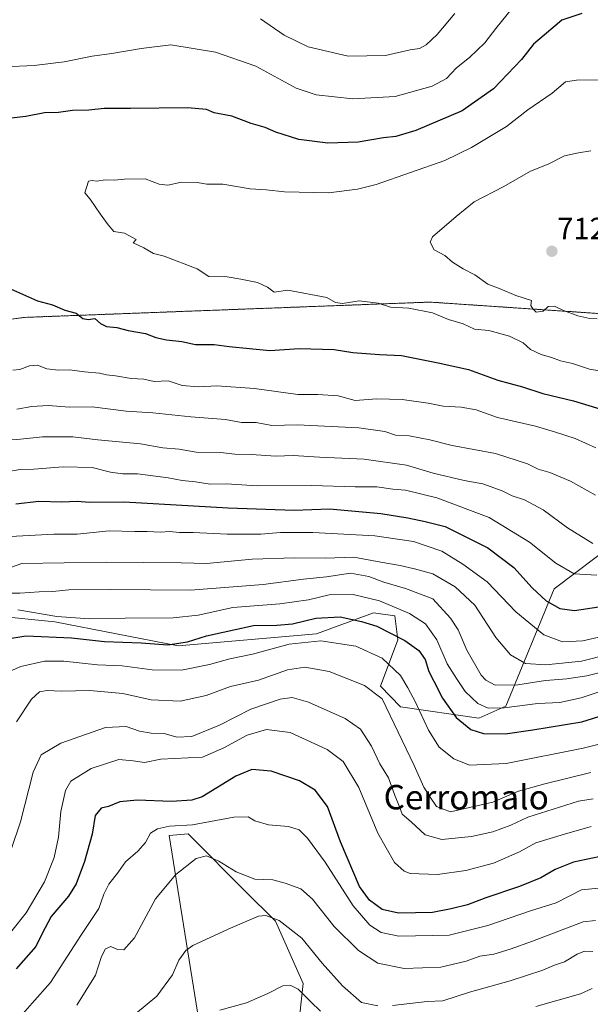
# Model space of a CAD drawing. Units: metres. Extents: x 645020 to 648482, y 4727640 to 4730026.
# Drawn here: x 645977 to 646164, y 4729237 to 4729559 of the extents above; entities that cross this region are included whole.
import ezdxf
from ezdxf.enums import TextEntityAlignment as Align

# ---------------------------------------------------------------- set-up
doc = ezdxf.new("R2010")
doc.units = ezdxf.units.M
doc.header["$MEASUREMENT"] = 0
doc.linetypes.add('TRAZOS', pattern=[0.75, 0.5, -0.25])
for name, color, linetype, lineweight in [('Arbolado forestal', 92, 'TRAZOS', 0), ('Arbolado forestal CxS', 92, 'Continuous', 0), ('Carátula', 7, 'Continuous', 5), ('Cultivos herbáceos CxS', 92, 'Continuous', 0), ('Curva de nivel maestra', 36, 'Continuous', 30), ('Curva de nivel normal', 36, 'Continuous', 0), ('Matorral', 135, 'Continuous', 0), ('Matorral CxS', 135, 'Continuous', 0), ('Punto de cota en terreno', 7, 'Continuous', 0), ('Rótulo de punto de cota en terreno', 19, 'Continuous', 0), ('Texto cartográfico', 19, 'Continuous', 0)]:
    doc.layers.add(name, color=color, linetype=linetype, lineweight=lineweight)
doc.styles.add('Arial', font='txt', dxfattribs={"height": 0.2})

# ---------------------------------------------------------------- blocks, each defined once
blk = doc.blocks.new('*U151')
at = {"layer": 'Matorral CxS', "color": 135, "linetype": 'Continuous', "lineweight": 0}
for points in [[(646067.43, 4729222.43, 601.39), (646069.69, 4729243.51, 605.44), (646060.65, 4729263.84, 609.29), (646050.65, 4729273.85, 612.27), (646033.08, 4729291.43, 617.65), (646032.05, 4729292.46, 618.28), (646025.84, 4729291.87, 618.13), (646038.91, 4729210.31, 601.7)], [(645968.79, 4729363.74, 652.85), (645988.46, 4729361.78, 653.41), (646028.79, 4729353.9, 649.6), (646074.03, 4729357.84, 646.48), (646092.71, 4729364.73, 651.95), (646099.6, 4729363.74, 652.89), (646100.58, 4729355.87, 648.91), (646094.97, 4729340.8, 640.82), (646101.51, 4729334, 641.93), (646127.13, 4729330.29, 652.61), (646135.98, 4729334.22, 655.09), (646151.72, 4729372.6, 676.86), (646179.26, 4729393.26, 685.59), (646177.29, 4729414.91, 693.47), (646216.63, 4729423.77, 689.72), (646241.22, 4729444.43, 700.32), (646245.86, 4729463.8, 707.09), (646247.59, 4729467.76, 707.12), (646255.69, 4729501.17, 704.34), (646265.53, 4729539.54, 696.37), (646294.05, 4729571.03, 686.6)]]:
    blk.add_polyline3d(points, dxfattribs=at)
blk = doc.blocks.new('*U153')
at = {"layer": 'Cultivos herbáceos CxS', "color": 92, "linetype": 'Continuous', "lineweight": 0}
blk.add_polyline3d([(646038.91, 4729210.31, 601.7), (646025.84, 4729291.87, 618.13), (646032.05, 4729292.46, 618.28), (646033.08, 4729291.43, 617.65), (646050.65, 4729273.85, 612.27), (646060.65, 4729263.84, 609.29), (646069.69, 4729243.51, 605.44), (646067.43, 4729222.43, 601.39)], dxfattribs=at)
blk = doc.blocks.new('*U170')
at = {"layer": 'Curva de nivel normal', "color": 36, "linetype": 'Continuous', "lineweight": 0}
blk.add_polyline3d([(645971.07, 4729277.94, 635), (645977.26, 4729296.38, 635), (645981.36, 4729312.58, 635), (645984.04, 4729318.24, 635), (645990.39, 4729322.15, 635), (646005.05, 4729327.23, 635), (646011.84, 4729327.61, 635), (646016.2, 4729326, 635), (646020, 4729325.33, 635), (646024.24, 4729325.24, 635), (646028.39, 4729324.06, 635), (646033.31, 4729324.31, 635), (646042.29, 4729327.95, 635), (646052.6, 4729333.24, 635), (646062.2, 4729336.46, 635), (646066.1, 4729337.08, 635), (646071.44, 4729335.48, 635), (646083.37, 4729330.18, 635), (646088.39, 4729326.65, 635), (646092.05, 4729321.11, 635), (646094.79, 4729315.4, 635), (646097.58, 4729310.76, 635), (646099.58, 4729305.28, 635), (646101.18, 4729301.32, 635), (646102.03, 4729298.91, 635), (646104.96, 4729296.4, 635), (646109.54, 4729292.12, 635), (646115.05, 4729290.61, 635), (646124.71, 4729291.58, 635), (646131.69, 4729293.16, 635), (646137.57, 4729295.34, 635), (646143.14, 4729297.94, 635), (646159.71, 4729303.17, 635), (646164.53, 4729303.86, 635)], dxfattribs=at)
blk = doc.blocks.new('*U172')
at = {"layer": 'Curva de nivel normal', "color": 36, "linetype": 'Continuous', "lineweight": 0}
blk.add_polyline3d([(645975.95, 4729329.1, 640), (645980.87, 4729336.55, 640), (645983.43, 4729338.94, 640), (645985.94, 4729339.32, 640), (645990.56, 4729339.08, 640), (645999.94, 4729339.38, 640), (646010.74, 4729338.32, 640), (646019.98, 4729336.27, 640), (646029.44, 4729335.83, 640), (646037.92, 4729337.65, 640), (646045.94, 4729340.63, 640), (646055.09, 4729342.72, 640), (646064.56, 4729346.1, 640), (646070.26, 4729346.98, 640), (646078.14, 4729345.5, 640), (646089.68, 4729341, 640), (646095.56, 4729336.56, 640), (646105.97, 4729314.85, 640), (646109.11, 4729307.72, 640), (646111.03, 4729304.72, 640), (646113.32, 4729301.36, 640), (646117.9, 4729299.66, 640), (646131.72, 4729302.79, 640), (646140.07, 4729306.39, 640), (646148.73, 4729308.79, 640), (646163.72, 4729312.55, 640)], dxfattribs=at)
blk = doc.blocks.new('*U181')
at = {"layer": 'Curva de nivel normal', "color": 36, "linetype": 'Continuous', "lineweight": 0}
blk.add_polyline3d([(646166.39, 4729274.73, 620), (646160.72, 4729274.1, 620), (646152.39, 4729269.94, 620), (646144.05, 4729267.3, 620), (646130.05, 4729262.42, 620), (646117.45, 4729259.36, 620), (646100.97, 4729258.98, 620), (646095.13, 4729260.23, 620), (646091.49, 4729262.54, 620), (646086.05, 4729268.9, 620), (646076.82, 4729283.14, 620), (646071.09, 4729291.09, 620), (646068.38, 4729293.71, 620), (646064.88, 4729294.88, 620), (646058.39, 4729295.38, 620), (646053.89, 4729296.75, 620), (646051.68, 4729298.06, 620), (646046.98, 4729297.91, 620), (646033.43, 4729295.4, 620), (646025.98, 4729294.96, 620), (646022.05, 4729294.1, 620), (646019.78, 4729292.62, 620), (646018.08, 4729289.66, 620), (646015.64, 4729286.79, 620), (646011.55, 4729283.27, 620), (646009.24, 4729280.04, 620), (646006.17, 4729276.01, 620), (646004.53, 4729272.71, 620), (646002.9, 4729268.03, 620), (645996.99, 4729259.19, 620), (645987.06, 4729243.78, 620), (645981.02, 4729237.05, 620), (645977.25, 4729232.72, 620)], dxfattribs=at)
blk = doc.blocks.new('*U184')
at = {"layer": 'Curva de nivel normal', "color": 36, "linetype": 'Continuous', "lineweight": 0}
blk.add_polyline3d([(646165.3, 4729264.14, 615), (646161.2, 4729263.7, 615), (646144.71, 4729257.36, 615), (646137.33, 4729254.78, 615), (646131.98, 4729253.09, 615), (646127.48, 4729252.4, 615), (646122.99, 4729250.81, 615), (646114.72, 4729248.8, 615), (646102.72, 4729248.36, 615), (646094.14, 4729250.2, 615), (646087.73, 4729254.31, 615), (646079.8, 4729262.16, 615), (646072.72, 4729271.1, 615), (646068.94, 4729274.44, 615), (646063.74, 4729276.3, 615), (646059.8, 4729277.46, 615), (646053.88, 4729277.66, 615), (646047.73, 4729280.03, 615), (646042.05, 4729283.54, 615), (646038.05, 4729285.23, 615), (646034.72, 4729284.38, 615), (646028.04, 4729279.16, 615), (646021.35, 4729271.21, 615), (646014.56, 4729258.47, 615), (646011.01, 4729254.49, 615), (646008.99, 4729254.66, 615), (646006.78, 4729255.58, 615), (646005.03, 4729254.87, 615), (646003.76, 4729252.38, 615), (646001.71, 4729246.22, 615), (645995.71, 4729236.41, 615)], dxfattribs=at)
blk = doc.blocks.new('*U185')
at = {"layer": 'Curva de nivel normal', "color": 36, "linetype": 'Continuous', "lineweight": 0}
blk.add_polyline3d([(646163.81, 4729294.84, 630), (646155.13, 4729292.39, 630), (646145.71, 4729289.56, 630), (646140.47, 4729286.56, 630), (646131.92, 4729282.87, 630), (646122.85, 4729280.41, 630), (646113.59, 4729279.13, 630), (646104.72, 4729279.45, 630), (646102.67, 4729280.19, 630), (646099.49, 4729283.11, 630), (646094.14, 4729292.64, 630), (646087.91, 4729307.65, 630), (646082.75, 4729316.13, 630), (646077.54, 4729320.09, 630), (646065.4, 4729325.6, 630), (646057.72, 4729326.55, 630), (646051.39, 4729324.7, 630), (646043.72, 4729320.62, 630), (646036.72, 4729317.51, 630), (646032.08, 4729317.26, 630), (646023.16, 4729316.91, 630), (646017.75, 4729315.74, 630), (646014.05, 4729316.38, 630), (646009.37, 4729316.8, 630), (646000.33, 4729313.81, 630), (645993.72, 4729309.66, 630), (645991.95, 4729306.66, 630), (645990.4, 4729299.72, 630), (645989.67, 4729291.38, 630), (645988.27, 4729284.72, 630), (645985.1, 4729276.79, 630), (645979.1, 4729266.66, 630), (645969.58, 4729254.79, 630)], dxfattribs=at)
blk = doc.blocks.new('*U213')
at = {"layer": 'Curva de nivel normal', "color": 36, "linetype": 'Continuous', "lineweight": 0}
blk.add_polyline3d([(645969, 4729343.55, 645), (645977.39, 4729347.22, 645), (645985.05, 4729348.98, 645), (645991.39, 4729348.95, 645), (646002.39, 4729347.75, 645), (646010.52, 4729347.38, 645), (646020.25, 4729346.13, 645), (646029.85, 4729346.03, 645), (646039.05, 4729347.8, 645), (646045.72, 4729349.66, 645), (646053.11, 4729351.26, 645), (646065.12, 4729354.48, 645), (646075.44, 4729355.55, 645), (646086.89, 4729353.82, 645), (646095.49, 4729349.96, 645), (646101.46, 4729344.2, 645), (646103.86, 4729340.16, 645), (646106.43, 4729335.55, 645), (646110.67, 4729326.34, 645), (646114.19, 4729320.78, 645), (646118.98, 4729316.93, 645), (646124.09, 4729314.95, 645), (646136.03, 4729315.47, 645), (646161.23, 4729320.42, 645), (646172.5, 4729323.36, 645)], dxfattribs=at)
blk = doc.blocks.new('*U220')
at = {"layer": 'Curva de nivel normal', "color": 36, "linetype": 'Continuous', "lineweight": 0}
for points in [[(646014.82, 4729233.54, 610), (646021.83, 4729239.36, 610), (646026.89, 4729246.3, 610), (646029.05, 4729251.16, 610), (646031.29, 4729254.26, 610), (646033.59, 4729255.92, 610), (646045.17, 4729261.26, 610), (646055.03, 4729265.56, 610), (646057.43, 4729265.74, 610), (646061.82, 4729264.12, 610), (646069.22, 4729258.36, 610), (646075.92, 4729250.14, 610), (646082.56, 4729242.7, 610), (646088.72, 4729237.31, 610), (646094.07, 4729236.19, 610)], [(646098.84, 4729236.27, 610), (646110.27, 4729237.6, 610), (646115.3, 4729237.81, 610), (646124.05, 4729240.72, 610), (646137.39, 4729244.43, 610), (646148.05, 4729247.86, 610), (646151.9, 4729249.5, 610), (646155.1, 4729250.61, 610), (646159.23, 4729253.06, 610), (646161.72, 4729254.09, 610), (646164.39, 4729254, 610)]]:
    blk.add_polyline3d(points, dxfattribs=at)
blk = doc.blocks.new('*U227')
at = {"layer": 'Curva de nivel normal', "color": 36, "linetype": 'Continuous', "lineweight": 0}
for points in [[(646042.42, 4729234.77, 605), (646051.17, 4729237.15, 605), (646058.08, 4729240.24, 605), (646063.03, 4729242.75, 605), (646065.59, 4729242.88, 605), (646068.05, 4729241.62, 605), (646072.13, 4729237.5, 605), (646075.32, 4729234.42, 605)], [(646145.72, 4729236.03, 605), (646160.36, 4729240.08, 605), (646164.22, 4729241.9, 605)]]:
    blk.add_polyline3d(points, dxfattribs=at)
blk = doc.blocks.new('*U228')
at = {"layer": 'Curva de nivel normal', "color": 36, "linetype": 'Continuous', "lineweight": 0}
blk.add_polyline3d([(645976.4, 4729365.74, 655), (645989.12, 4729363.52, 655), (645999.75, 4729362.74, 655), (646011.43, 4729363, 655), (646027.13, 4729363.09, 655), (646035.3, 4729363.95, 655), (646046.71, 4729366.44, 655), (646062.03, 4729367.64, 655), (646071.39, 4729369.03, 655), (646078.13, 4729370.67, 655), (646086.07, 4729370.74, 655), (646094.59, 4729368.68, 655), (646104.42, 4729364.55, 655), (646109.68, 4729361.18, 655), (646113.4, 4729355.94, 655), (646116.81, 4729348.05, 655), (646119.82, 4729343.22, 655), (646122.62, 4729339, 655), (646126.81, 4729335.06, 655), (646130.2, 4729333.57, 655), (646135.45, 4729333.66, 655), (646146.39, 4729335.04, 655), (646153.56, 4729335.38, 655), (646160.54, 4729336.89, 655), (646173.24, 4729341.24, 655)], dxfattribs=at)
blk = doc.blocks.new('*U232')
at = {"layer": 'Curva de nivel maestra', "color": 36, "linetype": 'Continuous', "lineweight": 30}
blk.add_polyline3d([(645965.54, 4729355.01, 650), (645978.98, 4729357.25, 650), (645993.92, 4729356.57, 650), (646004.67, 4729355.33, 650), (646016.73, 4729354.89, 650), (646025.39, 4729354.3, 650), (646031.81, 4729355.27, 650), (646038.07, 4729357.25, 650), (646053.39, 4729360.63, 650), (646061.01, 4729360.68, 650), (646066.24, 4729361.14, 650), (646073.84, 4729362.96, 650), (646081.76, 4729363.38, 650), (646088.78, 4729361.88, 650), (646093.76, 4729360.37, 650), (646102.91, 4729355.67, 650), (646107.5, 4729352.43, 650), (646109.53, 4729349.42, 650), (646110.73, 4729345.5, 650), (646112.4, 4729342.38, 650), (646115.19, 4729336.86, 650), (646119.76, 4729330.5, 650), (646124.48, 4729326.63, 650), (646128.6, 4729325.22, 650), (646135.72, 4729325.13, 650), (646144.82, 4729326.42, 650), (646160.79, 4729329.05, 650), (646199.05, 4729341.05, 650)], dxfattribs=at)
blk = doc.blocks.new('*U240')
at = {"layer": 'Curva de nivel maestra', "color": 36, "linetype": 'Continuous', "lineweight": 30}
blk.add_polyline3d([(646166.39, 4729284.93, 625), (646158.05, 4729283.21, 625), (646152.05, 4729280.84, 625), (646147.39, 4729278.06, 625), (646140.39, 4729275.2, 625), (646129.38, 4729271.56, 625), (646123.37, 4729269.23, 625), (646118.05, 4729267.96, 625), (646111.92, 4729266.75, 625), (646100.85, 4729266.48, 625), (646095.5, 4729267.7, 625), (646091.37, 4729270.79, 625), (646088.08, 4729275.26, 625), (646081.86, 4729289.88, 625), (646077.63, 4729301.38, 625), (646073.65, 4729306.75, 625), (646068.46, 4729309.79, 625), (646059.18, 4729312.92, 625), (646052.85, 4729313.51, 625), (646047.63, 4729311.29, 625), (646036.64, 4729304.6, 625), (646033.23, 4729303.43, 625), (646026.59, 4729303.03, 625), (646015.36, 4729303.5, 625), (646009.72, 4729302.88, 625), (646006.05, 4729301.41, 625), (646003.66, 4729300.8, 625), (646001.7, 4729298.4, 625), (646000.64, 4729292.38, 625), (645998.16, 4729283.38, 625), (645995.41, 4729276.05, 625), (645992.96, 4729272.05, 625), (645987.31, 4729265.42, 625), (645984.33, 4729259.83, 625), (645982.3, 4729255.59, 625), (645975.78, 4729248.25, 625)], dxfattribs=at)
blk = doc.blocks.new('5PATER')
at = {"layer": 'Carátula', "linetype": 'Continuous', "lineweight": 5}
h = blk.add_hatch(color=250, dxfattribs=at)
edge = h.paths.add_edge_path()
edge.add_ellipse((0, 0.01), major_axis=(-1.33, -1.34), ratio=0.999422, start_angle=0, end_angle=360)

msp = doc.modelspace()

# ---------------------------------------------------------------- linework, layer by layer
at = {"layer": 'Arbolado forestal', "color": 92, "linetype": 'TRAZOS', "lineweight": 0}
msp.add_polyline3d([(646247.59, 4729467.76, 707.12), (646242.48, 4729467.51, 707.92), (646212.7, 4729466.08, 710.4), (646188.11, 4729461.16, 710.63), (646152.81, 4729463.55, 709.66), (646111.15, 4729466.37, 705.88), (645978.56, 4729461.37, 698.38), (645853.11, 4729445.19, 696.55)], dxfattribs=at)
at = {"layer": 'Arbolado forestal CxS', "color": 92, "linetype": 'Continuous', "lineweight": 0}
msp.add_polyline3d([(646098.72, 4729729.57, 653.56), (646104.84, 4729715.14, 657.62), (646128.51, 4729708.82, 661.61), (646199.64, 4729695.01, 665.6), (646240.94, 4729699.93, 660.63), (646294.05, 4729691.07, 654.75), (646331.42, 4729677.3, 652.99), (646362.89, 4729662.54, 650.85), (646379.61, 4729646.8, 648.57), (646379.61, 4729629.08, 653.07), (646363.88, 4729619.24, 661), (646330.44, 4729595.63, 675.8), (646294.05, 4729571.03, 686.6), (646265.53, 4729539.54, 696.37), (646255.69, 4729501.17, 704.34), (646247.59, 4729467.76, 707.12), (646212.7, 4729466.08, 710.4), (646188.11, 4729461.16, 710.63), (646152.81, 4729463.55, 709.66), (646111.15, 4729466.37, 705.88), (645978.56, 4729461.37, 698.38), (645842.8, 4729443.85, 697.2)], dxfattribs=at)
at = {"layer": 'Cultivos herbáceos CxS', "color": 92, "linetype": 'Continuous', "lineweight": 0}
msp.add_polyline3d([(646009.46, 4729165.96, 595.97), (646020, 4729178.76, 597.29), (646032.98, 4729195.54, 599.06), (646038.91, 4729210.31, 601.7), (646025.84, 4729291.87, 618.13), (646032.05, 4729292.46, 618.28), (646033.08, 4729291.43, 617.65), (646050.65, 4729273.85, 612.27), (646060.65, 4729263.84, 609.29), (646069.69, 4729243.51, 605.44), (646067.43, 4729222.43, 601.39), (646077.97, 4729200.6, 597.92), (646102.05, 4729198.34, 595.82), (646135.18, 4729215.65, 597.63), (646208.95, 4729235.98, 600.11), (646239.06, 4729254.06, 602.37), (646255.5, 4729255.59, 602.69)], dxfattribs=at)
at = {"layer": 'Curva de nivel maestra', "color": 36, "linetype": 'Continuous', "lineweight": 30}
for points in [[(646160.78, 4729560.73, 700), (646154.32, 4729558.54, 700), (646148.47, 4729553.71, 700), (646145.04, 4729550.71, 700), (646141.07, 4729545.71, 700), (646131.89, 4729536.08, 700), (646121.68, 4729528.89, 700), (646106.54, 4729522.44, 700), (646099.99, 4729520.48, 700), (646095.99, 4729520.07, 700), (646087.62, 4729518.64, 700), (646077.76, 4729518.32, 700), (646068.21, 4729519.56, 700), (646060.76, 4729521.92, 700), (646057.26, 4729523.44, 700), (646052.66, 4729524.73, 700), (646046.31, 4729527.16, 700), (646040.56, 4729528.31, 700), (646038.02, 4729529.39, 700), (646031.8, 4729529.95, 700), (646013.19, 4729529.67, 700), (646004.6, 4729529.66, 700), (645999.53, 4729529.18, 700), (645994.19, 4729529.03, 700), (645989.68, 4729528.4, 700), (645985.09, 4729528.26, 700), (645978.98, 4729527.09, 700), (645970.21, 4729526.04, 700)], [(645973.97, 4729470.74, 700), (645982.78, 4729466.73, 700), (645987.72, 4729465.42, 700), (645991.72, 4729463.69, 700), (645995.41, 4729462.7, 700), (645997.63, 4729460.99, 700), (645999.33, 4729460.66, 700), (646001.58, 4729460.96, 700), (646003.43, 4729459.34, 700), (646005.4, 4729458.43, 700), (646008.71, 4729458.02, 700), (646012.45, 4729457.06, 700), (646018.15, 4729456.13, 700), (646021.5, 4729454.82, 700), (646024.98, 4729453.97, 700), (646029.99, 4729453.5, 700), (646034.45, 4729452.53, 700), (646040.62, 4729452.46, 700), (646045.52, 4729451.84, 700), (646058.74, 4729450.56, 700), (646068.37, 4729451.22, 700), (646079.81, 4729450.88, 700), (646085.93, 4729449.92, 700), (646094.59, 4729449.24, 700), (646101.86, 4729448.85, 700), (646113.82, 4729446.48, 700), (646123.78, 4729444.32, 700), (646133.36, 4729440.87, 700), (646141.39, 4729438.64, 700), (646148.05, 4729436.43, 700), (646158.04, 4729434.04, 700), (646174.49, 4729429.08, 700)], [(645975.76, 4729400.41, 675), (645983.28, 4729401.22, 675), (645990.79, 4729401.04, 675), (645995.72, 4729401.24, 675), (645999.83, 4729400.88, 675), (646011.17, 4729401, 675), (646045.17, 4729399.05, 675), (646066.72, 4729398.35, 675), (646078.26, 4729398.76, 675), (646095.06, 4729397.24, 675), (646103.95, 4729395.86, 675), (646109.53, 4729394.6, 675), (646116.1, 4729392.95, 675), (646130.06, 4729385.96, 675), (646138.58, 4729379.56, 675), (646144.58, 4729372.9, 675), (646149.18, 4729368.64, 675), (646153.62, 4729366.2, 675), (646158.39, 4729365.45, 675), (646166.39, 4729366.74, 675)]]:
    msp.add_polyline3d(points, dxfattribs=at)
at = {"layer": 'Curva de nivel normal', "color": 36, "linetype": 'Continuous', "lineweight": 0}
for points in [[(646140.05, 4729564.96, 695), (646132.72, 4729555.85, 695), (646129.05, 4729551.11, 695), (646124.05, 4729546.36, 695), (646119.84, 4729542.99, 695), (646116.52, 4729539.48, 695), (646111.84, 4729536.98, 695), (646099.72, 4729533.62, 695), (646085.89, 4729532.8, 695), (646073.94, 4729534.16, 695), (646067.39, 4729536.38, 695), (646054.17, 4729543.49, 695)], [(646119.3, 4729560.71, 690), (646113.46, 4729553.92, 690), (646109.93, 4729550.56, 690), (646107.72, 4729549.3, 690), (646104.64, 4729548.92, 690), (646096.6, 4729546.99, 690), (646084.34, 4729546.82, 690), (646071.3, 4729549.84, 690), (646063.47, 4729553.68, 690), (646055.74, 4729558.99, 690)], [(646054.17, 4729543.49, 695), (646040.99, 4729548.06, 695), (646026.39, 4729550.5, 695), (646016.72, 4729549.33, 695), (646007.05, 4729547.65, 695), (646000.66, 4729546.84, 695), (645991.46, 4729544.9, 695), (645981.73, 4729543.7, 695), (645972.03, 4729543.27, 695)], [(646168.93, 4729539.1, 705), (646159.11, 4729538.99, 705), (646155.47, 4729538.44, 705), (646151.14, 4729534.75, 705), (646143.19, 4729529.28, 705), (646136.15, 4729523.84, 705), (646124.72, 4729516.9, 705), (646116.05, 4729512.66, 705), (646093.55, 4729504.87, 705)], [(646163.73, 4729515.84, 710), (646159.67, 4729515.17, 710), (646155.19, 4729514.17, 710), (646149.83, 4729511.48, 710), (646144.02, 4729509.18, 710), (646135.29, 4729504.21, 710), (646125.58, 4729499.21, 710), (646119.66, 4729494.37, 710), (646111.96, 4729487.71, 710), (646111.23, 4729485.92, 710), (646112.57, 4729483.49, 710), (646116.01, 4729481.56, 710), (646118.47, 4729479.41, 710), (646121.98, 4729477.23, 710), (646125.86, 4729475.3, 710), (646130.11, 4729472.22, 710), (646134.09, 4729470.74, 710), (646139.21, 4729468.5, 710), (646144.32, 4729466.9, 710), (646144.1, 4729465.25, 710), (646144.82, 4729464.19, 710), (646145.92, 4729463.11, 710), (646148.21, 4729463.38, 710), (646149.85, 4729464.9, 710), (646151.82, 4729465.02, 710), (646154.79, 4729463.58, 710), (646159.49, 4729461.84, 710), (646163.4, 4729461, 710), (646165.78, 4729460.92, 710)], [(646093.55, 4729504.87, 705), (646087.39, 4729503.34, 705), (646077.92, 4729502.13, 705), (646063.53, 4729502.39, 705), (646057.56, 4729503.12, 705), (646052.34, 4729503.38, 705), (646043.38, 4729504.97, 705), (646038.14, 4729504.97, 705), (646035.05, 4729505.5, 705), (646029.93, 4729505.58, 705), (646025.46, 4729504.58, 705), (646022.57, 4729504.92, 705), (646017.96, 4729506.64, 705), (646011.23, 4729506.6, 705), (646007.93, 4729506.2, 705), (646005.05, 4729506.32, 705), (646002.13, 4729505.95, 705), (646000.68, 4729506.15, 705), (645999.5, 4729505.95, 705), (645998.25, 4729502.08, 705), (646000.04, 4729500.07, 705), (646003.27, 4729495.26, 705), (646005.89, 4729491.64, 705), (646007.72, 4729489.48, 705), (646011.28, 4729488.86, 705), (646015.08, 4729486.89, 705), (646014.06, 4729485.79, 705), (646017.52, 4729484.14, 705), (646020.69, 4729482.27, 705), (646024.25, 4729481.36, 705), (646034.99, 4729477.28, 705), (646038.79, 4729474.78, 705), (646044.86, 4729474.68, 705), (646049.25, 4729473.9, 705), (646054.78, 4729472.77, 705), (646058.04, 4729471.3, 705), (646060.14, 4729469.58, 705), (646064.62, 4729470.22, 705), (646077.42, 4729467.86, 705), (646080.29, 4729466.23, 705), (646082.56, 4729465.94, 705), (646088.03, 4729466.78, 705), (646094.17, 4729466.05, 705), (646098.24, 4729464.74, 705), (646104.22, 4729464.36, 705), (646111.96, 4729462.87, 705), (646117.22, 4729460.7, 705), (646121.98, 4729459.3, 705), (646125.73, 4729457.48, 705), (646130.39, 4729457.08, 705), (646137.2, 4729455.22, 705), (646141.6, 4729453.03, 705), (646143.98, 4729450.91, 705), (646147.53, 4729449.18, 705), (646150.93, 4729448.24, 705), (646153.87, 4729447.17, 705), (646157.77, 4729446.25, 705), (646163.32, 4729444.46, 705), (646169.09, 4729443.48, 705)], [(645974.75, 4729444.07, 695), (645977.01, 4729444.33, 695), (645980.21, 4729445.53, 695), (645982.83, 4729445.7, 695), (645985.88, 4729444.55, 695), (645989.63, 4729444.08, 695), (645993.41, 4729444.21, 695), (645998.21, 4729443.56, 695), (646003.02, 4729443.15, 695), (646005.35, 4729442.61, 695), (646008.29, 4729442.25, 695), (646013.39, 4729441.36, 695), (646017.54, 4729441.17, 695), (646020.99, 4729440.41, 695), (646025.54, 4729440.56, 695), (646030.05, 4729439.12, 695), (646035.42, 4729438.68, 695), (646041.41, 4729438.98, 695), (646053.74, 4729438.06, 695), (646067.92, 4729436.11, 695), (646074.46, 4729436.13, 695), (646081.12, 4729435.73, 695), (646086.65, 4729434.17, 695), (646093.79, 4729434.74, 695), (646102.05, 4729434.48, 695), (646110.56, 4729433.31, 695), (646115.43, 4729432.3, 695), (646121.3, 4729432, 695), (646126.27, 4729431.1, 695), (646133.26, 4729428.67, 695), (646145.67, 4729425.81, 695), (646152.21, 4729423.8, 695), (646158.59, 4729421.7, 695), (646165.38, 4729418.7, 695)], [(645976.08, 4729431.4, 690), (645980.97, 4729432.25, 690), (645986.28, 4729432.57, 690), (645993.31, 4729432.04, 690), (646000.64, 4729432.07, 690), (646011.74, 4729430.72, 690), (646020.53, 4729430.18, 690), (646032.96, 4729428.79, 690), (646044.24, 4729427.94, 690), (646049.53, 4729427.03, 690), (646054.25, 4729426.98, 690), (646059.45, 4729426.02, 690), (646067.72, 4729426.21, 690), (646087.89, 4729425.22, 690), (646096.41, 4729423.99, 690), (646099.89, 4729422.83, 690), (646104.39, 4729422.6, 690), (646111.13, 4729421.34, 690), (646118.35, 4729419.42, 690), (646132.6, 4729416.87, 690), (646143, 4729413.48, 690), (646146.5, 4729411.69, 690), (646150.31, 4729410.65, 690), (646157.13, 4729407.78, 690), (646165.31, 4729403.25, 690)], [(645967.25, 4729420.78, 685), (645977.26, 4729421.58, 685), (645984.41, 4729422.32, 685), (645994.35, 4729422.35, 685), (646002.47, 4729421.37, 685), (646016.5, 4729420.04, 685), (646023.82, 4729418.71, 685), (646029.07, 4729418.27, 685), (646034.64, 4729417.28, 685), (646042.62, 4729417.14, 685), (646047.31, 4729416.64, 685), (646052.62, 4729416.53, 685), (646060.72, 4729415.99, 685), (646066.39, 4729416.14, 685), (646075.05, 4729415.64, 685), (646089.61, 4729414.99, 685), (646103.5, 4729413, 685), (646112.22, 4729410.41, 685), (646122.29, 4729408.02, 685), (646128.39, 4729406.89, 685), (646134.71, 4729404.67, 685), (646138, 4729403.05, 685), (646142.06, 4729401.69, 685), (646148.13, 4729398.44, 685), (646156.07, 4729392.57, 685), (646164.39, 4729387.46, 685)], [(646165.72, 4729377.07, 680), (646158.25, 4729377.54, 680), (646152.29, 4729380.94, 680), (646143.72, 4729387.9, 680), (646130.5, 4729395.93, 680), (646113.42, 4729402.3, 680), (646103.16, 4729404.82, 680), (646099.02, 4729405.21, 680), (646093.8, 4729405.94, 680), (646086.71, 4729405.9, 680), (646072.39, 4729406.38, 680), (646054.64, 4729406.29, 680), (646044.56, 4729406.88, 680), (646039.21, 4729406.87, 680), (646034.46, 4729407.6, 680), (646030.13, 4729408.04, 680), (646025.55, 4729408.94, 680), (646015.52, 4729410.22, 680), (646010.64, 4729410.22, 680), (646006.7, 4729410.69, 680), (646000.65, 4729412.31, 680), (645991.18, 4729412.5, 680), (645981.62, 4729411.76, 680), (645977.13, 4729411.64, 680), (645972.05, 4729410.78, 680)], [(645967.72, 4729389.33, 670), (645988.18, 4729390.5, 670), (645995.77, 4729390.42, 670), (646006.18, 4729391.51, 670), (646014.63, 4729391.32, 670), (646018.69, 4729391.35, 670), (646023.02, 4729391.09, 670), (646025.98, 4729391.32, 670), (646029.24, 4729390.98, 670), (646033.68, 4729391, 670), (646044.84, 4729390.5, 670), (646055.8, 4729390.45, 670), (646062.31, 4729390.97, 670), (646072.83, 4729390.98, 670), (646093.08, 4729389.9, 670), (646105.72, 4729388.05, 670), (646115.02, 4729384.88, 670), (646121.86, 4729380.67, 670), (646129.9, 4729374.84, 670), (646139.2, 4729365.01, 670), (646148.39, 4729357.57, 670), (646154.49, 4729355.28, 670), (646161.16, 4729355.53, 670), (646173.05, 4729358.25, 670)], [(645974.27, 4729379.66, 665), (645977.72, 4729380.88, 665), (646005.33, 4729381.34, 665), (646029.73, 4729381.11, 665), (646038.05, 4729380.91, 665), (646053.03, 4729382.28, 665), (646066.84, 4729382.76, 665), (646076.96, 4729382.62, 665), (646086.29, 4729382.95, 665), (646095.06, 4729381.28, 665), (646101.38, 4729380.27, 665), (646106.09, 4729379.11, 665), (646112.06, 4729377.44, 665), (646119.34, 4729373.28, 665), (646125.81, 4729367.21, 665), (646132.73, 4729356.62, 665), (646137.5, 4729350.98, 665), (646142.35, 4729348.19, 665), (646149.05, 4729347.78, 665), (646160.72, 4729348.89, 665), (646178.39, 4729353.43, 665)], [(645968.34, 4729371.2, 660), (645977.03, 4729371.14, 660), (645983.38, 4729371.62, 660), (645987.72, 4729371.72, 660), (645993.05, 4729372.26, 660), (646006.72, 4729372.4, 660), (646032.88, 4729372.18, 660), (646056.56, 4729373.97, 660), (646069.77, 4729375.76, 660), (646077.3, 4729376.5, 660), (646085.18, 4729377.72, 660), (646091.12, 4729376.66, 660), (646096.09, 4729374.74, 660), (646103.16, 4729372.65, 660), (646112.03, 4729369.35, 660)], [(646112.03, 4729369.35, 660), (646117.85, 4729362.94, 660), (646120.34, 4729359.18, 660), (646123.2, 4729352.5, 660), (646127.93, 4729344.32, 660), (646129.37, 4729342.66, 660), (646132.45, 4729341.11, 660), (646139.89, 4729341.16, 660), (646148.96, 4729342.61, 660), (646155.88, 4729343.17, 660), (646162.4, 4729344.17, 660), (646169.89, 4729345.96, 660)]]:
    msp.add_polyline3d(points, dxfattribs=at)
at = {"layer": 'Matorral', "color": 135, "linetype": 'Continuous', "lineweight": 0}
for points in [[(646247.59, 4729467.76, 707.12), (646242.48, 4729467.51, 707.92), (646212.7, 4729466.08, 710.4), (646188.11, 4729461.16, 710.63), (646152.81, 4729463.55, 709.66), (646111.15, 4729466.37, 705.88), (645978.56, 4729461.37, 698.38), (645853.11, 4729445.19, 696.55)], [(645968.79, 4729363.74, 652.84), (645988.46, 4729361.78, 653.41), (646028.79, 4729353.91, 649.6), (646074.03, 4729357.84, 646.48), (646092.71, 4729364.73, 651.95), (646099.6, 4729363.74, 652.89), (646100.58, 4729355.87, 648.91), (646094.97, 4729340.8, 640.82), (646101.51, 4729334, 641.93), (646127.13, 4729330.29, 652.61), (646135.98, 4729334.23, 655.09), (646151.72, 4729372.6, 676.86), (646179.26, 4729393.26, 685.59), (646177.29, 4729414.91, 693.47), (646216.63, 4729423.77, 689.72), (646241.22, 4729444.43, 700.32), (646245.86, 4729463.8, 707.09), (646247.59, 4729467.76, 707.12)], [(646009.46, 4729165.96, 595.97), (646020, 4729178.76, 597.29), (646032.98, 4729195.54, 599.06), (646038.91, 4729210.31, 601.7), (646025.84, 4729291.87, 618.13), (646032.05, 4729292.46, 618.28), (646033.08, 4729291.43, 617.65), (646050.65, 4729273.85, 612.27), (646060.65, 4729263.84, 609.29), (646069.69, 4729243.51, 605.44), (646067.43, 4729222.43, 601.39), (646077.97, 4729200.6, 597.92), (646102.05, 4729198.34, 595.82), (646135.18, 4729215.65, 597.63), (646208.95, 4729235.98, 600.11), (646239.06, 4729254.06, 602.37), (646255.5, 4729255.59, 602.69)]]:
    msp.add_polyline3d(points, dxfattribs=at)
at = {"layer": 'Matorral CxS', "color": 135, "linetype": 'Continuous', "lineweight": 0}
msp.add_polyline3d([(645842.8, 4729443.85, 697.2), (645978.56, 4729461.37, 698.38), (646111.15, 4729466.37, 705.88), (646152.81, 4729463.55, 709.66), (646188.11, 4729461.16, 710.63), (646212.7, 4729466.08, 710.4), (646247.59, 4729467.76, 707.12), (646245.86, 4729463.8, 707.09), (646241.22, 4729444.43, 700.32), (646216.63, 4729423.77, 689.72), (646177.29, 4729414.91, 693.47), (646179.26, 4729393.26, 685.59), (646151.72, 4729372.6, 676.86), (646135.98, 4729334.22, 655.09), (646127.13, 4729330.29, 652.61), (646101.51, 4729334, 641.93), (646094.97, 4729340.8, 640.82), (646100.58, 4729355.87, 648.91), (646099.6, 4729363.74, 652.89), (646092.71, 4729364.73, 651.95), (646074.03, 4729357.84, 646.48), (646028.79, 4729353.9, 649.6), (645988.46, 4729361.78, 653.41), (645968.79, 4729363.74, 652.85)], dxfattribs=at)

# ---------------------------------------------------------------- block references
at = {"layer": 'Cultivos herbáceos CxS', "color": 92, "linetype": 'Continuous', "lineweight": 0}
msp.add_blockref('*U153', (0, 0), dxfattribs=at)
at = {"layer": 'Curva de nivel maestra', "color": 36, "linetype": 'Continuous', "lineweight": 30}
for name in ['*U232', '*U240']:
    msp.add_blockref(name, (0, 0), dxfattribs=at)
at = {"layer": 'Curva de nivel normal', "color": 36, "linetype": 'Continuous', "lineweight": 0}
for name in ['*U228', '*U170', '*U172', '*U213', '*U181', '*U185', '*U184', '*U220', '*U227']:
    msp.add_blockref(name, (0, 0), dxfattribs=at)
at = {"layer": 'Matorral CxS', "color": 135, "linetype": 'Continuous', "lineweight": 0}
msp.add_blockref('*U151', (0, 0), dxfattribs=at)
at = {"layer": 'Punto de cota en terreno', "linetype": 'Continuous', "lineweight": 0}
msp.add_blockref('5PATER', (646151, 4729483, 712.97), dxfattribs=at)

# ---------------------------------------------------------------- texts
at = {"layer": 'Rótulo de punto de cota en terreno', "color": 19, "linetype": 'Continuous', "lineweight": 0, "style": 'Arial'}
msp.add_text('712,97', height=7, dxfattribs=at).set_placement((646152.76, 4729484.76), align=Align.BOTTOM_LEFT)
at = {"layer": 'Texto cartográfico', "color": 19, "linetype": 'Continuous', "lineweight": 0, "style": 'Arial'}
msp.add_text('Cerromalo', height=8, dxfattribs=at).set_placement((646123.01, 4729304.44), align=Align.MIDDLE_CENTER)

doc.saveas('drawing.dxf')
